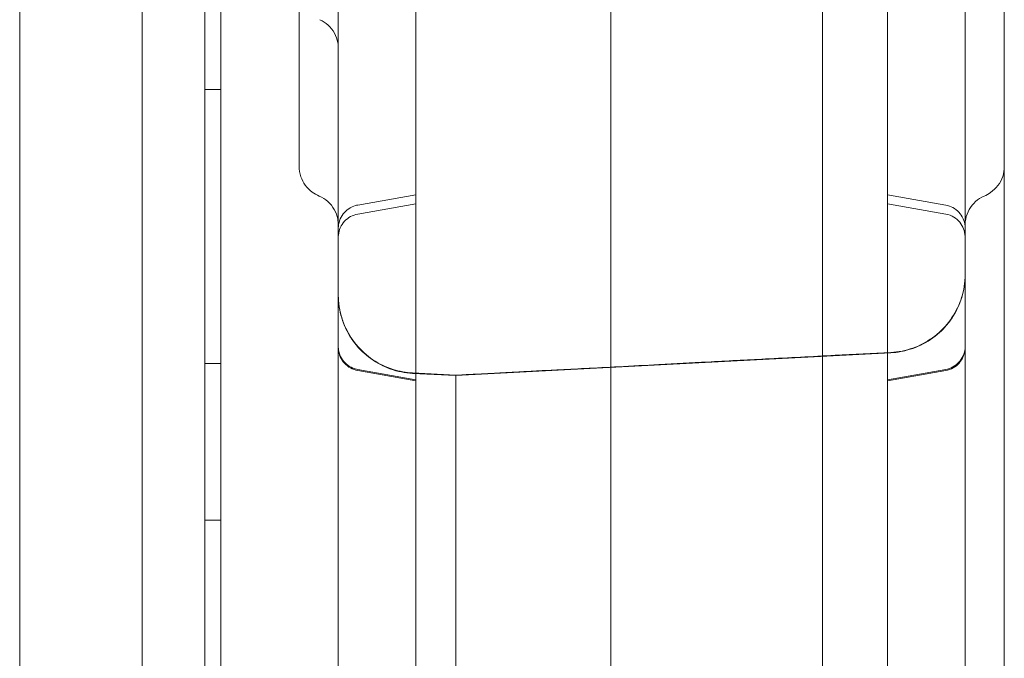
# Model space of a CAD drawing. Units: millimetres. Extents: x 33075 to 44405, y 30043 to 39500.
# Drawn here: x 39085 to 39211, y 36217 to 36299 of the extents above; entities that cross this region are included whole.
import ezdxf

# ---------------------------------------------------------------- set-up
doc = ezdxf.new("R2010")
doc.units = ezdxf.units.MM
doc.layers.add('BS', color=7, linetype='Continuous')

# ---------------------------------------------------------------- blocks, each defined once
blk = doc.blocks.new('A$C0B0F3AAF')
at = {"color": 0, "linetype": 'Continuous', "lineweight": 0}
for p, q in [((22411.73, 25661.7), (22411.73, 24636.08)), ((22403.73, 25659.86), (22403.73, 24637.9)), ((22463.54, 24625.22), (22463.54, 25631.71)), ((22413.73, 25630.4), (22413.73, 24633.69)), ((22490.54, 24625.22), (22490.54, 25631.27)), ((22413.74, 24672.36), (22413.74, 25625.4)), ((22388.08, 24905.52), (22388.08, 25624.86)), ((22438.65, 25243.83), (22438.65, 25598.24)), ((22498.84, 25243.83), (22498.84, 25598.24)), ((22413.73, 25394.67), (22411.73, 25394.67)), ((22431.22, 25379.91), (22438.65, 25381.22)), ((22438.65, 25380.07), (22431.22, 25378.76)), ((22506.26, 25379.91), (22498.84, 25381.22)), ((22498.84, 25380.07), (22506.26, 25378.76)), ((22443.74, 25358.16), (22499.27, 25361.07)), ((22499.27, 25361.05), (22443.74, 25358.14)), ((22413.73, 25359.67), (22411.73, 25359.67)), ((22438.65, 25357.62), (22431.22, 25358.93)), ((22431.22, 25358.79), (22438.65, 25357.48)), ((22498.84, 25357.62), (22506.26, 25358.93)), ((22506.26, 25358.79), (22498.84, 25357.48)), ((22438.22, 25358.48), (22443.74, 25358.19)), ((22438.22, 25358.45), (22443.74, 25358.16)), ((22443.74, 25358.14), (22438.22, 25358.43)), ((22413.73, 25339.67), (22411.73, 25339.67))]:
    blk.add_line(p, q, dxfattribs=at)
for points, knots in [([(22428.74, 24888.03), (22428.74, 24919.66), (22428.74, 24988.16), (22428.74, 25093.53), (22428.74, 25204.14), (22428.74, 25314.76), (22428.74, 25425.37), (22428.74, 25524.1), (22428.74, 25585.95), (22428.74, 25610.93)], [0.2368671, 0.2368671, 0.2368671, 0.2368671, 0.3317477, 0.4423628, 0.552978, 0.6635931, 0.7742082, 0.8848233, 0.9597661, 0.9597661, 0.9597661, 0.9597661]), ([(22508.74, 25610.93), (22508.74, 25585.95), (22508.74, 25524.1), (22508.74, 25425.37), (22508.74, 25314.76), (22508.74, 25204.14), (22508.74, 25093.53), (22508.74, 24995.05), (22508.74, 24933.44), (22508.74, 24908.7)], [0.0356723, 0.0356723, 0.0356723, 0.0356723, 0.1106151, 0.2212302, 0.3318453, 0.4424604, 0.5530756, 0.6636907, 0.7379013, 0.7379013, 0.7379013, 0.7379013]), ([(22423.74, 25384.86), (22423.74, 25388.09), (22423.74, 25391.33), (22423.74, 25401.68), (22423.74, 25408.86), (22423.74, 25420.35), (22423.74, 25424.63), (22423.74, 25432.11), (22423.74, 25435.31), (22423.74, 25441.29), (22423.74, 25444.08), (22423.74, 25449.58), (22423.74, 25452.3), (22423.74, 25458.37), (22423.74, 25461.72), (22423.74, 25470.44), (22423.74, 25475.8), (22423.74, 25485.88), (22423.74, 25490.6), (22423.74, 25498.14), (22423.74, 25500.95), (22423.74, 25506.05), (22423.74, 25508.36), (22423.74, 25513.13), (22423.74, 25515.6), (22423.74, 25520.81), (22423.74, 25523.54), (22423.74, 25529.46), (22423.74, 25532.63), (22423.74, 25537.95), (22423.74, 25540.11), (22423.74, 25542.26)], [0, 0, 0, 0, 10.000231, 10.000231, 31.895663, 31.895663, 44.734264, 44.734264, 54.318108, 54.318108, 62.765274, 62.765274, 71.136651, 71.136651, 81.60489, 81.60489, 98.369862, 98.369862, 112.66375, 112.66375, 121.036922, 121.036922, 128.004, 128.004, 135.573943, 135.573943, 144.132602, 144.132602, 154.261752, 154.261752, 161.224908, 161.224908, 161.224908, 161.224908]), ([(22513.74, 25542.26), (22513.74, 25539.17), (22513.74, 25536.07), (22513.74, 25527.37), (22513.74, 25521.72), (22513.74, 25512.46), (22513.74, 25508.92), (22513.74, 25502.71), (22513.74, 25500.03), (22513.74, 25495.02), (22513.74, 25492.69), (22513.74, 25487.94), (22513.74, 25485.52), (22513.74, 25480.27), (22513.74, 25477.45), (22513.74, 25471), (22513.74, 25467.37), (22513.74, 25458.09), (22513.74, 25452.41), (22513.74, 25442.57), (22513.74, 25438.44), (22513.74, 25431.53), (22513.74, 25428.75), (22513.74, 25423.07), (22513.74, 25420.16), (22513.74, 25414.06), (22513.74, 25410.86), (22513.74, 25404.01), (22513.74, 25400.36), (22513.74, 25392.76), (22513.74, 25388.8), (22513.74, 25384.86)], [0.000134, 0.000134, 0.000134, 0.000134, 10.000524, 10.000524, 27.811408, 27.811408, 38.531271, 38.531271, 46.541889, 46.541889, 53.55818, 53.55818, 60.932057, 60.932057, 69.65814, 69.65814, 81.017126, 81.017126, 98.666193, 98.666193, 111.097207, 111.097207, 119.408364, 119.408364, 128.154335, 128.154335, 137.848181, 137.848181, 149.020048, 149.020048, 161.227708, 161.227708, 161.227708, 161.227708]), ([(22428.74, 25399.93), (22428.74, 25400.16), (22428.72, 25400.4), (22428.6, 25401.06), (22428.46, 25401.48), (22428.04, 25402.24), (22427.76, 25402.59), (22427.13, 25403.17), (22426.77, 25403.4), (22426.39, 25403.58)], [0, 0, 0, 0, 0.70593, 0.70593, 2.006165, 2.006165, 3.307746, 3.307746, 4.57305, 4.57305, 4.57305, 4.57305]), ([(22426.32, 25381.05), (22426, 25381.19), (22425.68, 25381.37), (22425.07, 25381.82), (22424.78, 25382.12), (22424.29, 25382.78), (22424.09, 25383.15), (22423.82, 25383.96), (22423.74, 25384.41), (22423.74, 25384.85)], [0, 0, 0, 0, 1.075593, 1.075593, 2.312716, 2.312716, 3.540816, 3.540816, 4.880304, 4.880304, 4.880304, 4.880304]), ([(22513.74, 25384.86), (22513.74, 25384.42), (22513.67, 25383.98), (22513.4, 25383.16), (22513.19, 25382.76), (22512.67, 25382.07), (22512.35, 25381.76), (22511.74, 25381.33), (22511.46, 25381.18), (22511.17, 25381.05)], [0, 0, 0, 0, 1.303099, 1.303099, 2.608878, 2.608878, 3.915975, 3.915975, 4.880293, 4.880293, 4.880293, 4.880293]), ([(22513.74, 25384.86), (22513.74, 25383.41), (22513.74, 25381.96), (22513.74, 25380.51), (22513.74, 25378.04), (22513.74, 25375.58), (22513.74, 25373.11), (22513.74, 25371.34), (22513.74, 25369.58), (22513.74, 25367.81)], [0.26292634, 0.26292634, 0.26292634, 0.26292634, 0.26729871, 0.26729871, 0.26729871, 0.27474122, 0.27474122, 0.27474122, 0.28008504, 0.28008504, 0.28008504, 0.28008504]), ([(22428.74, 25377.38), (22428.74, 25377.62), (22428.72, 25377.88), (22428.59, 25378.55), (22428.44, 25378.97), (22428.01, 25379.72), (22427.73, 25380.07), (22427.09, 25380.65), (22426.71, 25380.88), (22426.32, 25381.05)], [0, 0, 0, 0, 0.751875, 0.751875, 2.051675, 2.051675, 3.352018, 3.352018, 4.648863, 4.648863, 4.648863, 4.648863]), ([(22511.17, 25381.05), (22510.77, 25380.88), (22510.4, 25380.65), (22509.75, 25380.07), (22509.47, 25379.72), (22509.05, 25378.97), (22508.89, 25378.55), (22508.77, 25377.88), (22508.74, 25377.63), (22508.74, 25377.38)], [0, 0, 0, 0, 1.297341, 1.297341, 2.597833, 2.597833, 3.897105, 3.897105, 4.64971, 4.64971, 4.64971, 4.64971]), ([(22428.74, 25376.96), (22428.74, 25377.28), (22428.8, 25377.61), (22429, 25378.22), (22429.16, 25378.52), (22429.56, 25379.04), (22429.8, 25379.26), (22430.34, 25379.63), (22430.64, 25379.77), (22431.04, 25379.88), (22431.13, 25379.9), (22431.22, 25379.91)], [0, 0, 0, 0, 0.971321, 0.971321, 1.945955, 1.945955, 2.920664, 2.920664, 3.89569, 3.89569, 4.170382, 4.170382, 4.170382, 4.170382]), ([(22431.22, 25378.76), (22430.9, 25378.7), (22430.59, 25378.59), (22430.02, 25378.28), (22429.76, 25378.08), (22429.32, 25377.6), (22429.13, 25377.32), (22428.87, 25376.73), (22428.79, 25376.4), (22428.75, 25375.99), (22428.74, 25375.9), (22428.74, 25375.8)], [0, 0, 0, 0, 0.972534, 0.972534, 1.947973, 1.947973, 2.923092, 2.923092, 3.897962, 3.897962, 4.172096, 4.172096, 4.172096, 4.172096]), ([(22506.26, 25379.91), (22506.58, 25379.86), (22506.9, 25379.75), (22507.47, 25379.43), (22507.73, 25379.23), (22508.17, 25378.75), (22508.35, 25378.47), (22508.62, 25377.88), (22508.7, 25377.55), (22508.74, 25377.14), (22508.74, 25377.05), (22508.74, 25376.96)], [0, 0, 0, 0, 0.9726, 0.9726, 1.948088, 1.948088, 2.923196, 2.923196, 3.897986, 3.897986, 4.170355, 4.170355, 4.170355, 4.170355]), ([(22508.74, 25375.8), (22508.74, 25375.81), (22508.74, 25375.81), (22508.74, 25375.81), (22508.74, 25375.81), (22508.74, 25375.81), (22508.74, 25375.81), (22508.74, 25375.81), (22508.74, 25375.81), (22508.74, 25375.81), (22508.74, 25375.81), (22508.74, 25375.81), (22508.74, 25375.81), (22508.74, 25375.82), (22508.74, 25375.82), (22508.74, 25375.83), (22508.74, 25375.83), (22508.74, 25375.85), (22508.74, 25375.86), (22508.74, 25375.89), (22508.74, 25375.91), (22508.73, 25376.25), (22508.66, 25376.58), (22508.43, 25377.18), (22508.26, 25377.47), (22507.84, 25377.97), (22507.59, 25378.19), (22507, 25378.56), (22506.64, 25378.69), (22506.26, 25378.76)], [0, 0, 0, 0, 0.001511, 0.001511, 0.00156, 0.00156, 0.001664, 0.001664, 0.001901, 0.001901, 0.003802, 0.003802, 0.007605, 0.007605, 0.015209, 0.015209, 0.030418, 0.030418, 0.060833, 0.060833, 0.12164, 0.12164, 1.096467, 1.096467, 2.071765, 2.071765, 3.041095, 3.041095, 4.169814, 4.169814, 4.169814, 4.169814]), ([(22499.27, 25361.1), (22500.22, 25361.15), (22501.17, 25361.34), (22502.96, 25361.97), (22503.82, 25362.42), (22505.37, 25363.54), (22506.07, 25364.21), (22507.23, 25365.72), (22507.71, 25366.57), (22508.41, 25368.34), (22508.63, 25369.29), (22508.73, 25370.48), (22508.74, 25370.71), (22508.74, 25370.99), (22508.74, 25371.04), (22508.74, 25371.08), (22508.74, 25371.09), (22508.74, 25371.09), (22508.74, 25371.09), (22508.74, 25371.09), (22508.74, 25371.09), (22508.74, 25371.09), (22508.74, 25371.09), (22508.74, 25371.09)], [0, 0, 0, 0, 2.849247, 2.849247, 5.708589, 5.708589, 8.567791, 8.567791, 11.426993, 11.426993, 14.286194, 14.286194, 14.994365, 14.994365, 15.12707, 15.12707, 15.133291, 15.133291, 15.134393, 15.134393, 15.134944, 15.134944, 15.135082, 15.135082, 15.135082, 15.135082]), ([(22499.27, 25361.07), (22500.22, 25361.12), (22501.17, 25361.31), (22502.96, 25361.94), (22503.82, 25362.39), (22505.37, 25363.51), (22506.07, 25364.18), (22507.23, 25365.69), (22507.71, 25366.54), (22508.41, 25368.31), (22508.63, 25369.26), (22508.73, 25370.44), (22508.74, 25370.68), (22508.74, 25370.96), (22508.74, 25371.01), (22508.74, 25371.05), (22508.74, 25371.05), (22508.74, 25371.06), (22508.74, 25371.06), (22508.74, 25371.06), (22508.74, 25371.06), (22508.74, 25371.06)], [0, 0, 0, 0, 2.849253, 2.849253, 5.708601, 5.708601, 8.567804, 8.567804, 11.427004, 11.427004, 14.286198, 14.286198, 14.994366, 14.994366, 15.12707, 15.12707, 15.133291, 15.133291, 15.134393, 15.134393, 15.134944, 15.134944, 15.134944, 15.134944]), ([(22508.74, 25371.04), (22508.74, 25371.04), (22508.74, 25371.04), (22508.74, 25371.04), (22508.74, 25371.04), (22508.74, 25370.97), (22508.74, 25370.9), (22508.74, 25370.75), (22508.74, 25370.66), (22508.72, 25370.34), (22508.7, 25370.1), (22508.56, 25368.92), (22508.31, 25367.98), (22507.56, 25366.23), (22507.05, 25365.4), (22505.84, 25363.93), (22505.12, 25363.28), (22503.53, 25362.21), (22502.66, 25361.79), (22500.94, 25361.25), (22500.11, 25361.1), (22499.27, 25361.05)], [0, 0, 0, 0, 0.000293, 0.000293, 0.004958, 0.004958, 0.20402, 0.20402, 0.469447, 0.469447, 1.177616, 1.177616, 4.036814, 4.036814, 6.896016, 6.896016, 9.755159, 9.755159, 12.618804, 12.618804, 15.138084, 15.138084, 15.138084, 15.138084]), ([(22428.74, 25368.47), (22428.74, 25368.47), (22428.74, 25368.47), (22428.74, 25368.47), (22428.74, 25368.47), (22428.74, 25368.4), (22428.74, 25368.33), (22428.75, 25368.18), (22428.75, 25368.09), (22428.77, 25367.76), (22428.78, 25367.53), (22428.92, 25366.35), (22429.18, 25365.41), (22429.93, 25363.66), (22430.43, 25362.83), (22431.65, 25361.36), (22432.37, 25360.7), (22433.95, 25359.64), (22434.83, 25359.22), (22436.54, 25358.68), (22437.38, 25358.53), (22438.22, 25358.48)], [0, 0, 0, 0, 0.000293, 0.000293, 0.004958, 0.004958, 0.204021, 0.204021, 0.469449, 0.469449, 1.177622, 1.177622, 4.036829, 4.036829, 6.896034, 6.896034, 9.755173, 9.755173, 12.61881, 12.61881, 15.138091, 15.138091, 15.138091, 15.138091]), ([(22428.74, 25368.44), (22428.74, 25368.05), (22428.77, 25367.65), (22428.92, 25366.32), (22429.18, 25365.38), (22429.93, 25363.63), (22430.43, 25362.8), (22431.65, 25361.33), (22432.37, 25360.68), (22433.95, 25359.61), (22434.83, 25359.19), (22436.54, 25358.65), (22437.38, 25358.5), (22438.22, 25358.45)], [0.003582, 0.003582, 0.003582, 0.003582, 1.177148, 1.177148, 4.036353, 4.036353, 6.895557, 6.895557, 9.754698, 9.754698, 12.618336, 12.618336, 15.137617, 15.137617, 15.137617, 15.137617]), ([(22438.22, 25358.43), (22437.27, 25358.48), (22436.32, 25358.67), (22434.53, 25359.3), (22433.66, 25359.75), (22432.12, 25360.87), (22431.42, 25361.55), (22430.25, 25363.05), (22429.77, 25363.9), (22429.08, 25365.68), (22428.86, 25366.62), (22428.76, 25367.81), (22428.75, 25368.04), (22428.74, 25368.32), (22428.74, 25368.37), (22428.74, 25368.41), (22428.74, 25368.42), (22428.74, 25368.42), (22428.74, 25368.42), (22428.74, 25368.42), (22428.74, 25368.42), (22428.74, 25368.42), (22428.74, 25368.42), (22428.74, 25368.42)], [0, 0, 0, 0, 2.849247, 2.849247, 5.708589, 5.708589, 8.56779, 8.56779, 11.426992, 11.426992, 14.286194, 14.286194, 14.994365, 14.994365, 15.12707, 15.12707, 15.133291, 15.133291, 15.134393, 15.134393, 15.134944, 15.134944, 15.135082, 15.135082, 15.135082, 15.135082]), ([(22513.74, 25367.81), (22513.74, 25367.71), (22513.74, 25367.61), (22513.74, 25367.4), (22513.74, 25367.3), (22513.74, 25366.96), (22513.74, 25366.73), (22513.74, 25366.44), (22513.74, 25366.38), (22513.74, 25366.27), (22513.74, 25366.1), (22513.74, 25365.94), (22513.74, 25365.73), (22513.74, 25365.62), (22513.74, 25365.4), (22513.74, 25365.29), (22513.74, 25365.06), (22513.74, 25364.95), (22513.74, 25364.77), (22513.74, 25364.71), (22513.74, 25364.58), (22513.74, 25364.51), (22513.74, 25364.19), (22513.74, 25363.91), (22513.74, 25363.56), (22513.74, 25363.49), (22513.74, 25363.35), (22513.74, 25363.15), (22513.74, 25362.94), (22513.74, 25362.74), (22513.74, 25362.68), (22513.74, 25362.55), (22513.74, 25362.48), (22513.74, 25362.29), (22513.74, 25362.15), (22513.74, 25361.76), (22513.74, 25361.48), (22513.74, 25360.87), (22513.74, 25360.55), (22513.74, 25360.04), (22513.74, 25359.87), (22513.74, 25359.53), (22513.74, 25359.36), (22513.74, 25359.02), (22513.74, 25358.85), (22513.74, 25358.53), (22513.74, 25358.37), (22513.74, 25358.04), (22513.74, 25357.88), (22513.74, 25357.55), (22513.74, 25357.38), (22513.74, 25356.85), (22513.74, 25356.47), (22513.74, 25355.89), (22513.74, 25355.69), (22513.74, 25355.3), (22513.74, 25355.1), (22513.74, 25354.71), (22513.74, 25354.52), (22513.74, 25354.14), (22513.74, 25353.95), (22513.74, 25353.76)], [0, 0, 0, 0, 0.03125, 0.03125, 0.0625, 0.0625, 0.125, 0.125, 0.140625, 0.140625, 0.15625, 0.1875, 0.1875, 0.21875, 0.21875, 0.25, 0.25, 0.28125, 0.28125, 0.296875, 0.296875, 0.3125, 0.3125, 0.375, 0.375, 0.390625, 0.390625, 0.40625, 0.4375, 0.4375, 0.453125, 0.453125, 0.46875, 0.46875, 0.5, 0.5, 0.5625, 0.5625, 0.625, 0.625, 0.65625, 0.65625, 0.6875, 0.6875, 0.71875, 0.71875, 0.75, 0.75, 0.78125, 0.78125, 0.8125, 0.8125, 0.875, 0.875, 0.90625, 0.90625, 0.9375, 0.9375, 0.96875, 0.96875, 1, 1, 1, 1]), ([(22428.74, 25361.88), (22428.74, 25361.68), (22428.76, 25361.47), (22428.87, 25360.95), (22428.99, 25360.64), (22429.32, 25360.08), (22429.53, 25359.83), (22430.03, 25359.4), (22430.31, 25359.22), (22430.81, 25359.02), (22431.02, 25358.96), (22431.22, 25358.93)], [0, 0, 0, 0, 0.609711, 0.609711, 1.584877, 1.584877, 2.559665, 2.559665, 3.545133, 3.545133, 4.173452, 4.173452, 4.173452, 4.173452]), ([(22431.22, 25358.79), (22430.9, 25358.85), (22430.59, 25358.96), (22430.02, 25359.27), (22429.76, 25359.48), (22429.32, 25359.96), (22429.13, 25360.23), (22428.87, 25360.83), (22428.79, 25361.15), (22428.75, 25361.52), (22428.75, 25361.57), (22428.75, 25361.63), (22428.74, 25361.66), (22428.74, 25361.69), (22428.74, 25361.7), (22428.74, 25361.72), (22428.74, 25361.73), (22428.74, 25361.73), (22428.74, 25361.74), (22428.74, 25361.74), (22428.74, 25361.74), (22428.74, 25361.74), (22428.74, 25361.75), (22428.74, 25361.75), (22428.74, 25361.75), (22428.74, 25361.75), (22428.74, 25361.75), (22428.74, 25361.75), (22428.74, 25361.75), (22428.74, 25361.75), (22428.74, 25361.75), (22428.74, 25361.75)], [0, 0, 0, 0, 0.972304, 0.972304, 1.947576, 1.947576, 2.922732, 2.922732, 3.89788, 3.89788, 4.03462, 4.03462, 4.10312, 4.10312, 4.137386, 4.137386, 4.154521, 4.154521, 4.163089, 4.163089, 4.167373, 4.167373, 4.169515, 4.169515, 4.170586, 4.170586, 4.171122, 4.171122, 4.171389, 4.171389, 4.187153, 4.187153, 4.187153, 4.187153]), ([(22506.26, 25358.93), (22506.58, 25358.98), (22506.9, 25359.09), (22507.47, 25359.4), (22507.73, 25359.61), (22508.17, 25360.09), (22508.35, 25360.37), (22508.62, 25360.96), (22508.7, 25361.28), (22508.74, 25361.7), (22508.74, 25361.79), (22508.74, 25361.88)], [0, 0, 0, 0, 0.972304, 0.972304, 1.947576, 1.947576, 2.922731, 2.922731, 3.89788, 3.89788, 4.171393, 4.171393, 4.171393, 4.171393]), ([(22508.74, 25361.75), (22508.74, 25361.67), (22508.74, 25361.59), (22508.71, 25361.19), (22508.63, 25360.87), (22508.37, 25360.27), (22508.19, 25359.99), (22507.76, 25359.5), (22507.5, 25359.3), (22506.92, 25358.97), (22506.6, 25358.85), (22506.26, 25358.79)], [0, 0, 0, 0, 0.232686, 0.232686, 1.207832, 1.207832, 2.183043, 2.183043, 3.156777, 3.156777, 4.170797, 4.170797, 4.170797, 4.170797]), ([(22443.74, 25358.19), (22444.08, 25358.21), (22444.41, 25358.23), (22445.14, 25358.27), (22445.54, 25358.29), (22446.42, 25358.33), (22446.9, 25358.36), (22447.95, 25358.41), (22448.53, 25358.44), (22449.79, 25358.51), (22450.48, 25358.55), (22452, 25358.63), (22452.83, 25358.67), (22454.65, 25358.77), (22455.65, 25358.82), (22457.83, 25358.93), (22459.03, 25358.99), (22461.65, 25359.13), (22463.08, 25359.21), (22466.23, 25359.37), (22467.95, 25359.46), (22471.73, 25359.66), (22473.79, 25359.77), (22478.32, 25360.01), (22480.8, 25360.14), (22486.24, 25360.42), (22489.21, 25360.58), (22494.54, 25360.86), (22496.9, 25360.98), (22499.27, 25361.1)], [0, 0, 0, 0, 1, 1, 2.2, 2.2, 3.64, 3.64, 5.368, 5.368, 7.4416, 7.4416, 9.92992, 9.92992, 12.915904, 12.915904, 16.499085, 16.499085, 20.798902, 20.798902, 25.958682, 25.958682, 32.150419, 32.150419, 39.580502, 39.580502, 48.496603, 48.496603, 55.599562, 55.599562, 55.599562, 55.599562]), ([(22443.74, 25358.16), (22443.74, 25358.16), (22443.74, 25358.14), (22443.74, 25358.04), (22443.74, 25357.97), (22443.74, 25357.85), (22443.74, 25357.81), (22443.74, 25357.73), (22443.74, 25357.68), (22443.74, 25357.38), (22443.74, 25356.96), (22443.74, 25356.5), (22443.74, 25356.41), (22443.74, 25356.25), (22443.74, 25356.19), (22443.74, 25356.05), (22443.74, 25355.97), (22443.74, 25355.75), (22443.74, 25355.61), (22443.74, 25355.29), (22443.74, 25355.11), (22443.74, 25354.75), (22443.74, 25354.58), (22443.74, 25354.1), (22443.74, 25353.79), (22443.74, 25352.83), (22443.74, 25352.16), (22443.74, 25351.02), (22443.74, 25350.62), (22443.74, 25349.84), (22443.74, 25349.44), (22443.74, 25348.75), (22443.74, 25348.42), (22443.74, 25347.39), (22443.74, 25346.72), (22443.74, 25345.51), (22443.74, 25344.95), (22443.74, 25344.07), (22443.74, 25343.77), (22443.74, 25343.18), (22443.74, 25342.9), (22443.74, 25342.33), (22443.74, 25342.04), (22443.74, 25341.42), (22443.74, 25341.09), (22443.74, 25340.39), (22443.74, 25340.03), (22443.74, 25339.31), (22443.74, 25338.96), (22443.74, 25337.91), (22443.74, 25337.21), (22443.74, 25336.16), (22443.74, 25335.81), (22443.74, 25335.14), (22443.74, 25334.8), (22443.74, 25334.09), (22443.74, 25333.72), (22443.74, 25332.9), (22443.74, 25332.47), (22443.74, 25331.59), (22443.74, 25331.15), (22443.74, 25330.3), (22443.74, 25329.88), (22443.74, 25328.61), (22443.74, 25327.74), (22443.74, 25326.06), (22443.74, 25325.27), (22443.74, 25323.44), (22443.74, 25322.38), (22443.74, 25320.31), (22443.74, 25319.32), (22443.74, 25317.79), (22443.74, 25317.28), (22443.74, 25316.27), (22443.74, 25315.77), (22443.74, 25314.79), (22443.74, 25314.3), (22443.74, 25313.27), (22443.74, 25312.72), (22443.74, 25311.57), (22443.74, 25310.96), (22443.74, 25309.74), (22443.74, 25309.12), (22443.74, 25307.32), (22443.74, 25306.14), (22443.74, 25304.34), (22443.74, 25303.74), (22443.74, 25302.56), (22443.74, 25301.98), (22443.74, 25300.8), (22443.74, 25300.19), (22443.74, 25298.92), (22443.74, 25298.26), (22443.74, 25296.92), (22443.74, 25296.23), (22443.74, 25294.89), (22443.74, 25294.23), (22443.74, 25292.24), (22443.74, 25290.9), (22443.74, 25288.24), (22443.74, 25287), (22443.74, 25284.94), (22443.74, 25284.22), (22443.74, 25282.71), (22443.74, 25281.93), (22443.74, 25281.14)], [0.2392145, 0.2392145, 0.2392145, 0.2392145, 0.2478322, 0.2478322, 0.2570112, 0.2570112, 0.2661902, 0.2661902, 0.2753692, 0.2753692, 0.2937271, 0.2937271, 0.2983166, 0.2983166, 0.3029061, 0.3029061, 0.3074956, 0.3074956, 0.312085, 0.312085, 0.3166745, 0.3166745, 0.321264, 0.321264, 0.330443, 0.330443, 0.3488009, 0.3488009, 0.3579799, 0.3579799, 0.3671589, 0.3671589, 0.3763378, 0.3763378, 0.3855168, 0.3855168, 0.3946958, 0.3946958, 0.3992853, 0.3992853, 0.4038748, 0.4038748, 0.4084642, 0.4084642, 0.4130537, 0.4130537, 0.4176432, 0.4176432, 0.4222327, 0.4222327, 0.4314117, 0.4314117, 0.4360012, 0.4360012, 0.4405906, 0.4405906, 0.4451801, 0.4451801, 0.4497696, 0.4497696, 0.4543591, 0.4543591, 0.4589486, 0.4589486, 0.4681276, 0.4681276, 0.4773065, 0.4773065, 0.4864855, 0.4864855, 0.4956645, 0.4956645, 0.500254, 0.500254, 0.5048434, 0.5048434, 0.5094329, 0.5094329, 0.5140224, 0.5140224, 0.5186119, 0.5186119, 0.5232014, 0.5232014, 0.5323804, 0.5323804, 0.5369698, 0.5369698, 0.5415593, 0.5415593, 0.5461488, 0.5461488, 0.5507383, 0.5507383, 0.5553278, 0.5553278, 0.5599173, 0.5599173, 0.5690962, 0.5690962, 0.5782752, 0.5782752, 0.5828647, 0.5828647, 0.5874542, 0.5874542, 0.5874542, 0.5874542]), ([(22513.74, 25353.76), (22513.74, 25353.71), (22513.74, 25353.66), (22513.74, 25353.57), (22513.74, 25353.53), (22513.74, 25353.47), (22513.74, 25353.43), (22513.74, 25353.25), (22513.74, 25353.07), (22513.74, 25352.68), (22513.74, 25352.47), (22513.74, 25351.98), (22513.74, 25351.72), (22513.74, 25351.28), (22513.74, 25351.13), (22513.74, 25350.82), (22513.74, 25350.65), (22513.74, 25350.15), (22513.74, 25349.8), (22513.74, 25349.06), (22513.74, 25348.67), (22513.74, 25347.85), (22513.74, 25347.42), (22513.74, 25346.86), (22513.74, 25346.74), (22513.74, 25346.52), (22513.74, 25346.4), (22513.74, 25346.05), (22513.74, 25345.81), (22513.74, 25345.1), (22513.74, 25344.61), (22513.74, 25343.6), (22513.74, 25343.08), (22513.74, 25342.03), (22513.74, 25341.49), (22513.74, 25340.8), (22513.74, 25340.66), (22513.74, 25340.38), (22513.74, 25339.96), (22513.74, 25339.54), (22513.74, 25338.69), (22513.74, 25337.55), (22513.74, 25336.4), (22513.74, 25335.24), (22513.74, 25334.65), (22513.74, 25334.06)], [0, 0, 0, 0, 0.03125, 0.03125, 0.046875, 0.046875, 0.0625, 0.0625, 0.125, 0.125, 0.1875, 0.1875, 0.25, 0.25, 0.28125, 0.28125, 0.3125, 0.3125, 0.375, 0.375, 0.4375, 0.4375, 0.5, 0.5, 0.515625, 0.515625, 0.53125, 0.53125, 0.5625, 0.5625, 0.625, 0.625, 0.6875, 0.6875, 0.75, 0.75, 0.765625, 0.765625, 0.78125, 0.8125, 0.8125, 0.875, 0.9375, 0.9375, 1, 1, 1, 1]), ([(22443.74, 25331.38), (22443.74, 25331.97), (22443.74, 25332.55), (22443.74, 25333.41), (22443.74, 25333.69), (22443.74, 25334.11), (22443.74, 25334.25), (22443.74, 25334.53), (22443.74, 25334.67), (22443.74, 25335.36), (22443.74, 25335.89), (22443.74, 25336.65), (22443.74, 25336.89), (22443.74, 25337.25), (22443.74, 25337.37), (22443.74, 25337.6), (22443.74, 25337.72), (22443.74, 25338.28), (22443.74, 25338.69), (22443.74, 25339.24), (22443.74, 25339.42), (22443.74, 25339.67), (22443.74, 25339.75), (22443.74, 25339.91), (22443.74, 25339.98), (22443.74, 25340.35), (22443.74, 25340.59), (22443.74, 25340.88), (22443.74, 25340.97), (22443.74, 25341.08), (22443.74, 25341.11), (22443.74, 25341.17), (22443.74, 25341.2), (22443.74, 25341.22)], [0, 0, 0, 0, 0.125, 0.125, 0.1875, 0.1875, 0.21875, 0.21875, 0.25, 0.25, 0.375, 0.375, 0.4375, 0.4375, 0.46875, 0.46875, 0.5, 0.5, 0.625, 0.625, 0.6875, 0.6875, 0.71875, 0.71875, 0.75, 0.75, 0.875, 0.875, 0.9375, 0.9375, 0.96875, 0.96875, 1, 1, 1, 1]), ([(22513.74, 25334.06), (22513.74, 25327.4), (22513.74, 25320.73), (22513.74, 25314.06), (22513.74, 25299.42), (22513.74, 25284.79), (22513.74, 25270.15)], [0, 0, 0, 0, 0.02, 0.02, 0.02, 0.06391494, 0.06391494, 0.06391494, 0.06391494])]:
    blk.add_open_spline(points, degree=3, knots=knots, dxfattribs=at)
for points in [[(22426.39, 25403.58), (22426.39, 25403.58), (22426.39, 25403.58), (22426.39, 25403.58)], [(22423.74, 25384.86), (22423.74, 25384.86), (22423.74, 25384.86), (22423.74, 25384.85)], [(22513.74, 25384.86), (22513.74, 25384.86), (22513.74, 25384.86), (22513.74, 25384.86)], [(22426.32, 25381.05), (22426.32, 25381.05), (22426.32, 25381.05), (22426.32, 25381.05)], [(22511.17, 25381.05), (22511.17, 25381.05), (22511.17, 25381.05), (22511.17, 25381.05)], [(22499.27, 25361.1), (22499.27, 25361.1), (22499.27, 25361.1), (22499.27, 25361.1)], [(22499.27, 25361.07), (22499.27, 25361.07), (22499.27, 25361.07), (22499.27, 25361.07)], [(22499.27, 25361.05), (22499.27, 25361.05), (22499.27, 25361.05), (22499.27, 25361.05)], [(22438.22, 25358.45), (22438.22, 25358.45), (22438.22, 25358.45), (22438.22, 25358.45)], [(22438.22, 25358.43), (22438.22, 25358.43), (22438.22, 25358.43), (22438.22, 25358.43)]]:
    blk.add_open_spline(points, degree=3, dxfattribs=at)

msp = doc.modelspace()

# ---------------------------------------------------------------- block references
at = {"layer": 'BS'}
msp.add_blockref('A$C0B0F3AAF', (16697.38, 10895.23), dxfattribs=at)

doc.saveas('drawing.dxf')
